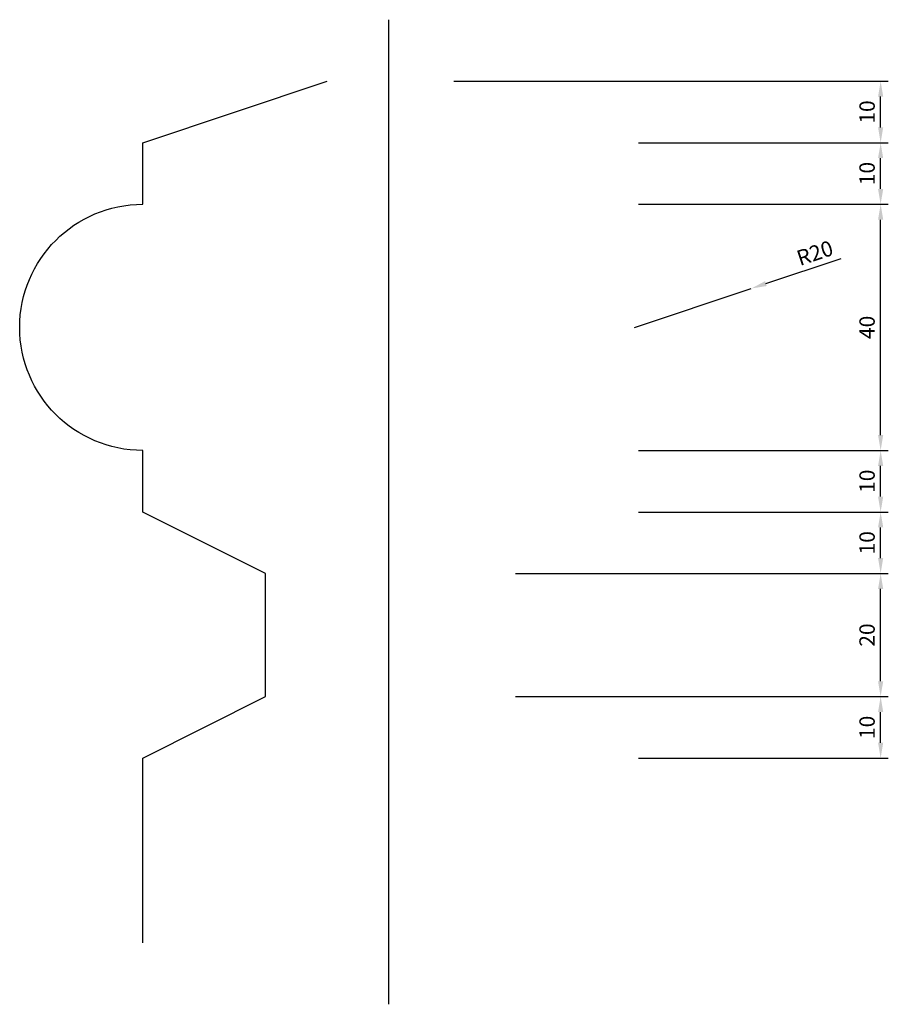
# Model space of a CAD drawing. Units: millimetres. Extents: x -20 to 121, y -10 to 150.
import ezdxf

# ---------------------------------------------------------------- set-up
doc = ezdxf.new("R2010")
doc.units = ezdxf.units.MM
doc.layers.get('0').update_dxf_attribs({"color": 252})
doc.layers.add('koty', color=4, linetype='Continuous')
doc.layers.add('osa', color=1, linetype='Continuous')
doc.dimstyles.new('ISO-25', dxfattribs={"dimtxt": 2.5, "dimasz": 2.5, "dimexe": 1.25, "dimexo": 0.625, "dimtad": 1, "dimtxsty": 'Standard', "dimcen": 2.5, "dimadec": 0, "dimazin": 0, "dimtfac": 1, "dimtmove": 0, "dimatfit": 3, "dimfxl": 1, "dimarcsym": 0})

# ---------------------------------------------------------------- blocks, each defined once
blk = doc.blocks.new('*D1')
at = {"layer": 'Defpoints', "color": 0}
for p in [(60, 40), (120, 40), (80, 30)]:
    blk.add_point(p, dxfattribs=at)
at = {"layer": 'koty', "color": 0, "lineweight": -2}
for p, q in [((60.62, 40), (121.25, 40)), ((120, 32.5), (120, 37.5)), ((80.62, 30), (121.25, 30))]:
    blk.add_line(p, q, dxfattribs=at)
at = {"layer": 'koty', "color": 0}
for points in [[(120.42, 37.5), (119.58, 37.5), (120, 40)], [(119.58, 32.5), (120.42, 32.5), (120, 30)]]:
    blk.add_solid(points, dxfattribs=at)
at = {"layer": 'koty', "color": 0, "insert": (118.12, 35), "char_height": 2.5, "attachment_point": 5, "rotation": 90}
blk.add_mtext('10', dxfattribs=at)
blk = doc.blocks.new('*D2')
at = {"layer": 'Defpoints', "color": 0}
for p in [(60, 60), (120, 60), (60, 40)]:
    blk.add_point(p, dxfattribs=at)
at = {"layer": 'koty', "color": 0, "lineweight": -2}
for p, q in [((60.62, 60), (121.25, 60)), ((120, 42.5), (120, 57.5)), ((60.62, 40), (121.25, 40))]:
    blk.add_line(p, q, dxfattribs=at)
at = {"layer": 'koty', "color": 0}
for points in [[(120.42, 57.5), (119.58, 57.5), (120, 60)], [(119.58, 42.5), (120.42, 42.5), (120, 40)]]:
    blk.add_solid(points, dxfattribs=at)
at = {"layer": 'koty', "color": 0, "insert": (118.12, 50), "char_height": 2.5, "attachment_point": 5, "rotation": 90}
blk.add_mtext('20', dxfattribs=at)
blk = doc.blocks.new('*D3')
at = {"layer": 'Defpoints', "color": 0}
for p in [(80, 70), (120, 70), (60, 60)]:
    blk.add_point(p, dxfattribs=at)
at = {"layer": 'koty', "color": 0, "lineweight": -2}
for p, q in [((80.62, 70), (121.25, 70)), ((120, 62.5), (120, 67.5)), ((60.62, 60), (121.25, 60))]:
    blk.add_line(p, q, dxfattribs=at)
at = {"layer": 'koty', "color": 0}
for points in [[(120.42, 67.5), (119.58, 67.5), (120, 70)], [(119.58, 62.5), (120.42, 62.5), (120, 60)]]:
    blk.add_solid(points, dxfattribs=at)
at = {"layer": 'koty', "color": 0, "insert": (118.12, 65), "char_height": 2.5, "attachment_point": 5, "rotation": 90}
blk.add_mtext('10', dxfattribs=at)
blk = doc.blocks.new('*D4')
at = {"layer": 'Defpoints', "color": 0}
for p in [(80, 80), (120, 80), (80, 70)]:
    blk.add_point(p, dxfattribs=at)
at = {"layer": 'koty', "color": 0, "lineweight": -2}
for p, q in [((80.62, 80), (121.25, 80)), ((120, 72.5), (120, 77.5)), ((80.62, 70), (121.25, 70))]:
    blk.add_line(p, q, dxfattribs=at)
at = {"layer": 'koty', "color": 0}
for points in [[(120.42, 77.5), (119.58, 77.5), (120, 80)], [(119.58, 72.5), (120.42, 72.5), (120, 70)]]:
    blk.add_solid(points, dxfattribs=at)
at = {"layer": 'koty', "color": 0, "insert": (118.12, 75), "char_height": 2.5, "attachment_point": 5, "rotation": 90}
blk.add_mtext('10', dxfattribs=at)
blk = doc.blocks.new('*D5')
at = {"layer": 'Defpoints', "color": 0}
for p in [(80, 120), (120, 120), (80, 80)]:
    blk.add_point(p, dxfattribs=at)
at = {"layer": 'koty', "color": 0, "lineweight": -2}
for p, q in [((80.62, 120), (121.25, 120)), ((120, 82.5), (120, 117.5)), ((80.62, 80), (121.25, 80))]:
    blk.add_line(p, q, dxfattribs=at)
at = {"layer": 'koty', "color": 0}
for points in [[(120.42, 117.5), (119.58, 117.5), (120, 120)], [(119.58, 82.5), (120.42, 82.5), (120, 80)]]:
    blk.add_solid(points, dxfattribs=at)
at = {"layer": 'koty', "color": 0, "insert": (118.12, 100), "char_height": 2.5, "attachment_point": 5, "rotation": 90}
blk.add_mtext('40', dxfattribs=at)
blk = doc.blocks.new('*D6')
at = {"layer": 'Defpoints', "color": 0}
for p in [(80, 130), (120, 130), (80, 120)]:
    blk.add_point(p, dxfattribs=at)
at = {"layer": 'koty', "color": 0, "lineweight": -2}
for p, q in [((80.62, 130), (121.25, 130)), ((120, 122.5), (120, 127.5)), ((80.62, 120), (121.25, 120))]:
    blk.add_line(p, q, dxfattribs=at)
at = {"layer": 'koty', "color": 0}
for points in [[(120.42, 127.5), (119.58, 127.5), (120, 130)], [(119.58, 122.5), (120.42, 122.5), (120, 120)]]:
    blk.add_solid(points, dxfattribs=at)
at = {"layer": 'koty', "color": 0, "insert": (118.12, 125), "char_height": 2.5, "attachment_point": 5, "rotation": 90}
blk.add_mtext('10', dxfattribs=at)
blk = doc.blocks.new('*D7')
at = {"layer": 'Defpoints', "color": 0}
for p in [(50, 140), (120, 140), (80, 130)]:
    blk.add_point(p, dxfattribs=at)
at = {"layer": 'koty', "color": 0, "lineweight": -2}
for p, q in [((50.62, 140), (121.25, 140)), ((120, 132.5), (120, 137.5)), ((80.62, 130), (121.25, 130))]:
    blk.add_line(p, q, dxfattribs=at)
at = {"layer": 'koty', "color": 0}
for points in [[(120.42, 137.5), (119.58, 137.5), (120, 140)], [(119.58, 132.5), (120.42, 132.5), (120, 130)]]:
    blk.add_solid(points, dxfattribs=at)
at = {"layer": 'koty', "color": 0, "insert": (118.12, 135), "char_height": 2.5, "attachment_point": 5, "rotation": 90}
blk.add_mtext('10', dxfattribs=at)
blk = doc.blocks.new('*D8')
at = {"layer": 'Defpoints', "color": 0}
for p in [(98.97, 106.32), (80, 100)]:
    blk.add_point(p, dxfattribs=at)
at = {"layer": 'koty', "color": 0, "lineweight": -2}
for p, q in [((101.35, 107.12), (113.56, 111.19)), ((80, 100), (98.97, 106.32))]:
    blk.add_line(p, q, dxfattribs=at)
at = {"layer": 'koty', "color": 0}
blk.add_solid([(101.21, 107.51), (101.48, 106.72), (98.97, 106.32)], dxfattribs=at)
at = {"layer": 'koty', "color": 0, "insert": (109.41, 111.78), "char_height": 2.5, "attachment_point": 5, "rotation": 18.4349}
blk.add_mtext('R20', dxfattribs=at)

msp = doc.modelspace()

# ---------------------------------------------------------------- linework, layer by layer
msp.add_lwpolyline([(0, 0), (0, 30), (20, 40), (20, 60), (0, 70), (0, 80, -1), (0, 120), (0, 130), (30, 140)], format="xyb")
at = {"layer": 'osa'}
msp.add_line((40, 150), (40, -10), dxfattribs=at)

# ---------------------------------------------------------------- dimensions: what is measured, and where the dimension line sits
at = {"layer": 'koty'}
for base, p1, p2, picture, middle in [((120, 140), (80, 130), (50, 140), '*D7', (118.125, 135)), ((120, 130), (80, 120), (80, 130), '*D6', (118.125, 125)), ((120, 120), (80, 80), (80, 120), '*D5', (118.125, 100)), ((120, 80), (80, 70), (80, 80), '*D4', (118.125, 75)), ((120, 70), (60, 60), (80, 70), '*D3', (118.125, 65)), ((120, 60), (60, 40), (60, 60), '*D2', (118.125, 50)), ((120, 40), (80, 30), (60, 40), '*D1', (118.125, 35))]:
    dim = msp.add_linear_dim(base=base, p1=p1, p2=p2, angle=90, dimstyle='ISO-25', dxfattribs=at)
    dim.commit()
    dim.dimension.update_dxf_attribs({"geometry": picture, "text_midpoint": middle})
dim = msp.add_radius_dim(center=(80, 100), mpoint=(98.974, 106.325), dimstyle='ISO-25', dxfattribs=at)
dim.commit()
dim.dimension.update_dxf_attribs({"geometry": '*D8', "text_midpoint": (110, 110), "dimtype": 164})

doc.saveas('drawing.dxf')
